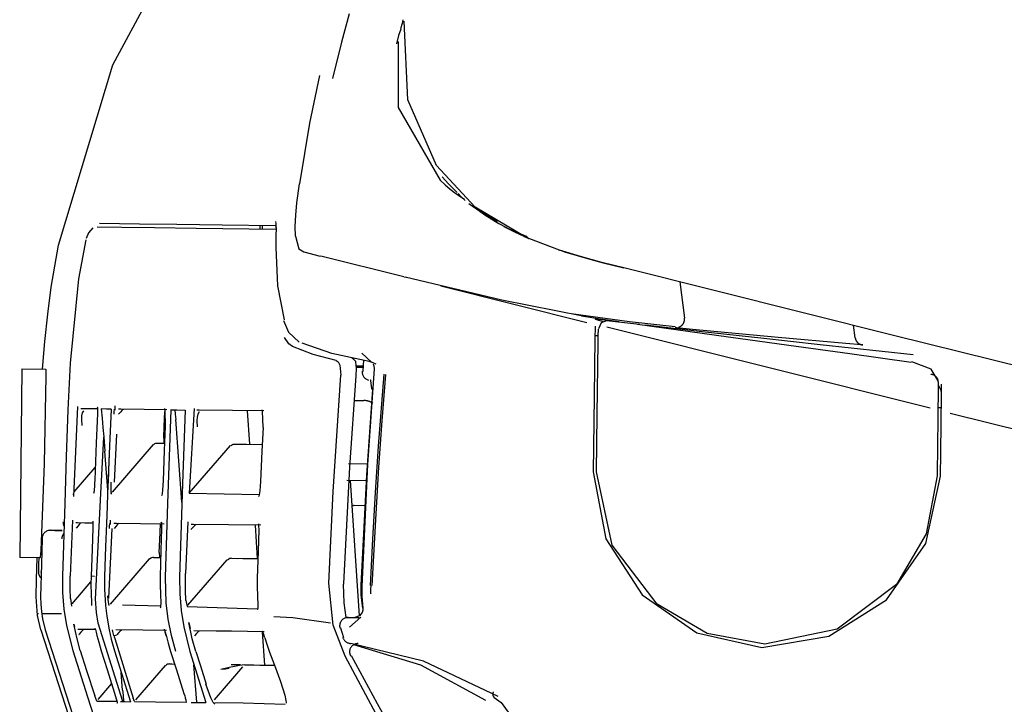
# Model space of a CAD drawing. Units: millimetres. Extents: x -395 to -1, y 7 to 287.
# Drawn here: x -358 to -355, y 103 to 105 of the extents above; entities that cross this region are included whole.
import ezdxf

# ---------------------------------------------------------------- set-up
doc = ezdxf.new("R2010")
doc.units = ezdxf.units.MM
doc.linetypes.add('PHANTOM', pattern=[15, 7.5, -1.5, 1.5, -1.5, 1.5, -1.5])

# ---------------------------------------------------------------- blocks, each defined once
blk = doc.blocks.new('VIS_UWT_08_10016')
at = {"color": 20, "linetype": 'PHANTOM'}
for p, q in [((-356.9844, 104.8641), (-356.9843, 104.8741)), ((-355.734, 104.7054), (-355.72, 104.5968)), ((-355.2085, 104.5383), (-355.2132, 104.5755)), ((-357.7044, 104.4454), (-357.7113, 103.8804)), ((-357.7044, 104.4454), (-357.6339, 104.4445)), ((-356.6828, 104.4504), (-356.7043, 104.4507)), ((-356.6826, 104.4533), (-356.7039, 104.4536)), ((-356.649, 104.4454), (-356.6493, 104.4455)), ((-356.6855, 104.4378), (-356.6838, 104.4376)), ((-356.6572, 104.385), (-356.6549, 104.3848)), ((-356.7091, 104.3507), (-356.6805, 104.3504)), ((-354.9606, 104.3294), (-354.9506, 104.3292)), ((-357.0294, 104.3196), (-357.0226, 104.2195)), ((-357.2255, 104.0457), (-357.244, 104.2931)), ((-357.4476, 104.0822), (-357.4563, 104.1988)), ((-356.6695, 104.1602), (-356.7267, 104.1609)), ((-356.6728, 104.1103), (-356.7315, 104.111)), ((-356.6934, 103.706), (-356.7207, 104.1108)), ((-357.4896, 104.0729), (-357.4895, 104.0741)), ((-356.6775, 104.0353), (-356.7093, 104.0357)), ((-357.4514, 103.9826), (-357.4513, 103.9826)), ((-357.0063, 103.9772), (-356.9996, 103.8771)), ((-357.4922, 103.9683), (-357.4922, 103.9683)), ((-357.6507, 103.8797), (-357.7113, 103.8804)), ((-356.9989, 103.764), (-356.9988, 103.764)), ((-356.6835, 103.728), (-356.6833, 103.7281)), ((-356.7329, 103.701), (-356.7087, 103.7007)), ((-356.7051, 103.7006), (-356.6939, 103.7005)), ((-356.9849, 103.6583), (-356.9782, 103.5582)), ((-356.7501, 103.6699), (-356.7521, 103.6693)), ((-356.7429, 103.64), (-356.7411, 103.6406)), ((-357.1809, 103.4478), (-357.1892, 103.5594)), ((-356.7201, 103.586), (-356.7186, 103.5868)), ((-357.4029, 103.4833), (-357.4069, 103.536)), ((-357.2128, 103.4481), (-357.213, 103.4486))]:
    blk.add_line(p, q, dxfattribs=at)
at = {"color": 112, "linetype": 'PHANTOM'}
for p, q in [((-356.5606, 104.7211), (-356.8089, 104.783)), ((-356.5606, 104.7211), (-356.5531, 104.7192)), ((-356.4502, 104.6937), (-356.0125, 104.5844)), ((-354.9841, 104.3275), (-355.9527, 104.5695)), ((-355.2085, 104.5383), (-355.2132, 104.5755)), ((-356.6862, 104.4926), (-356.6575, 104.4654)), ((-356.7038, 104.4507), (-356.6845, 104.4504)), ((-357.5377, 104.3321), (-357.5506, 104.0633)), ((-357.5233, 104.3257), (-357.5285, 104.3257)), ((-357.4258, 104.3214), (-357.4251, 104.3342)), ((-357.4081, 104.3243), (-357.4152, 104.3243)), ((-357.1891, 104.3265), (-357.2041, 104.0734)), ((-357.1733, 104.3214), (-357.1806, 104.3215)), ((-354.9241, 104.3125), (-353.8425, 104.0423)), ((-357.4683, 104.0725), (-357.4596, 104.2409)), ((-357.4211, 104.2501), (-357.4283, 104.1057)), ((-357.3113, 104.2184), (-357.4338, 104.0763)), ((-357.2988, 104.2229), (-357.2916, 104.2228)), ((-357.2039, 104.0729), (-357.08, 104.2158)), ((-357.067, 104.2201), (-357.0487, 104.2199)), ((-357.5485, 104.0768), (-357.4852, 104.1503)), ((-357.5507, 104.0708), (-357.5506, 104.0633)), ((-357.4847, 103.7556), (-357.4683, 104.0725)), ((-357.4359, 104.0702), (-357.436, 104.0749)), ((-357.2041, 104.0734), (-356.9937, 104.0694)), ((-357.5531, 103.9918), (-357.5602, 103.8248)), ((-357.5384, 103.9837), (-357.5435, 103.9837)), ((-357.4394, 103.9794), (-357.4388, 103.9921)), ((-357.4218, 103.9822), (-357.4289, 103.9823)), ((-357.2075, 103.9869), (-357.2147, 103.833)), ((-357.1907, 103.9794), (-357.1981, 103.9795)), ((-357.4352, 103.9675), (-357.4456, 103.7589)), ((-357.3231, 103.8763), (-357.44, 103.7408)), ((-357.3106, 103.8809), (-357.3033, 103.8808)), ((-357.2076, 103.7379), (-357.0898, 103.8737)), ((-357.0768, 103.878), (-357.0598, 103.8778)), ((-357.5539, 103.7419), (-357.4978, 103.8071)), ((-356.6568, 103.7725), (-356.6568, 103.7725)), ((-357.5591, 103.7578), (-357.5561, 103.7348)), ((-357.403, 103.7392), (-357.2893, 103.7357)), ((-357.2134, 103.7518), (-357.2098, 103.7334)), ((-357.2098, 103.7334), (-356.9998, 103.7271)), ((-357.5495, 103.6812), (-357.5472, 103.6716)), ((-357.4028, 103.4491), (-357.4761, 103.6843)), ((-357.2051, 103.6862), (-357.2003, 103.6676)), ((-356.7237, 103.6722), (-356.6894, 103.7013)), ((-357.4266, 103.6376), (-357.371, 103.4595)), ((-357.2629, 103.5617), (-357.2557, 103.5616)), ((-357.037, 103.5589), (-357.0096, 103.5586)), ((-357.2754, 103.5571), (-357.3639, 103.4545)), ((-357.1282, 103.4542), (-357.0428, 103.5526)), ((-357.4362, 103.5034), (-357.4773, 103.4556)), ((-357.4806, 103.4507), (-357.4866, 103.4665)), ((-357.367, 103.4494), (-357.371, 103.4595))]:
    blk.add_line(p, q, dxfattribs=at)
at = {"color": 20, "linetype": 'PHANTOM'}
for points in [[(-357.595, 104.815), (-357.432, 105.3556), (-357.1641, 105.8524), (-356.8674, 106.2284), (-356.5219, 106.5599), (-356.1407, 106.8495)], [(-356.5631, 105.4903), (-356.5653, 105.4787), (-356.5701, 105.4628)], [(-356.5694, 105.4625), (-356.5761, 105.4431), (-356.5825, 105.4179)], [(-356.5808, 105.4252), (-356.5808, 105.4252), (-356.5808, 105.4252), (-356.5807, 105.4251), (-356.578, 105.4245)], [(-356.578, 105.4245), (-356.5778, 105.2272), (-356.4518, 105.0101)], [(-356.4518, 105.0101), (-356.4371, 104.9959), (-356.4216, 104.9826), (-356.4053, 104.9704), (-356.3787, 104.9533)], [(-356.4456, 105.0201), (-356.4265, 104.999), (-356.4007, 104.973)], [(-356.3981, 104.9697), (-356.3898, 104.9608), (-356.3773, 104.9493)], [(-356.3656, 104.9399), (-356.3331, 104.9172), (-356.2808, 104.8869)], [(-356.332, 104.9163), (-356.3149, 104.9045), (-356.2923, 104.89)], [(-356.9448, 104.8866), (-356.9448, 104.8866), (-356.9448, 104.8866), (-356.9448, 104.8866), (-356.9447, 104.8864), (-356.9446, 104.8855), (-356.9441, 104.8817), (-356.9441, 104.8667)], [(-356.2849, 104.8856), (-356.2465, 104.8647), (-356.1942, 104.8426)], [(-357.4919, 104.8673), (-357.5056, 104.8528), (-357.5121, 104.835)], [(-357.4791, 104.8702), (-357.4057, 104.8693), (-357.307, 104.8681), (-357.1829, 104.8665), (-356.9442, 104.8636)], [(-356.9459, 104.8736), (-357.1047, 104.8756), (-357.2408, 104.8772), (-357.3521, 104.8786), (-357.4727, 104.8801)], [(-356.9919, 104.8742), (-356.9921, 104.8698), (-356.9923, 104.8642)], [(-356.9434, 104.868), (-356.9442, 104.8413), (-356.9445, 104.8083)], [(-356.2609, 104.8717), (-356.2289, 104.855), (-356.1866, 104.8354)], [(-357.513, 104.831), (-357.5355, 104.7144), (-357.5599, 104.4622)], [(-356.2241, 104.855), (-356.1992, 104.841)], [(-356.2007, 104.8417), (-356.1969, 104.84)], [(-356.1942, 104.8426), (-356.1913, 104.8387), (-356.1866, 104.8354)], [(-355.9017, 104.7473), (-355.9674, 104.7639), (-356.0317, 104.7814), (-356.0941, 104.8006), (-356.1866, 104.8354)], [(-357.6425, 104.4447), (-357.636, 104.5267), (-357.6274, 104.6084), (-357.6166, 104.6899), (-357.5951, 104.815)], [(-356.9445, 104.8083), (-356.9393, 104.6941), (-356.9192, 104.5924)], [(-356.0975, 104.8019), (-356.0895, 104.7992), (-356.0792, 104.7958)], [(-356.0792, 104.7958), (-356.0415, 104.7843), (-356.003, 104.7734), (-355.9637, 104.763), (-355.9017, 104.7473)], [(-355.9017, 104.7473), (-355.9017, 104.7473), (-355.9017, 104.7473)], [(-353.4832, 104.1437), (-354.0205, 104.2778), (-354.5578, 104.4119), (-355.0934, 104.5455), (-355.9017, 104.7473)], [(-356.0247, 104.6033), (-356.2674, 104.6509), (-356.5569, 104.7199)], [(-356.921, 104.59), (-356.9059, 104.5545), (-356.8745, 104.5253)], [(-356.0283, 104.604), (-355.9917, 104.5983), (-355.9442, 104.5912)], [(-355.9645, 104.594), (-355.9446, 104.5911), (-355.916, 104.5872)], [(-355.7381, 104.5696), (-355.7374, 104.5698), (-355.7368, 104.57), (-355.7361, 104.5702), (-355.7354, 104.5705), (-355.7348, 104.5708), (-355.7341, 104.5711), (-355.7335, 104.5714), (-355.7328, 104.5717), (-355.7322, 104.5721), (-355.7316, 104.5724), (-355.731, 104.5728), (-355.7304, 104.5732), (-355.7299, 104.5736), (-355.7293, 104.5741), (-355.7287, 104.5745), (-355.7282, 104.575), (-355.7277, 104.5755), (-355.7272, 104.576), (-355.7267, 104.5765), (-355.7262, 104.577), (-355.7257, 104.5775), (-355.7253, 104.5781), (-355.7248, 104.5787), (-355.7244, 104.5792), (-355.724, 104.5798), (-355.7236, 104.5804), (-355.7233, 104.581), (-355.7229, 104.5817), (-355.7226, 104.5823), (-355.7223, 104.5829), (-355.722, 104.5836), (-355.7217, 104.5842), (-355.7214, 104.5849), (-355.7212, 104.5856), (-355.721, 104.5862), (-355.7208, 104.5869), (-355.7206, 104.5876), (-355.7204, 104.5883), (-355.7203, 104.589), (-355.7202, 104.5897), (-355.72, 104.5904), (-355.72, 104.5911), (-355.7199, 104.5918), (-355.7199, 104.5926), (-355.7198, 104.5933), (-355.7198, 104.594), (-355.7199, 104.5947), (-355.7199, 104.5954), (-355.72, 104.5961), (-355.72, 104.5968)], [(-355.9878, 104.5643), (-355.9879, 104.562), (-355.9879, 104.5574), (-355.988, 104.5508), (-355.9881, 104.5378)], [(-355.9877, 104.5732), (-355.9878, 104.5701), (-355.9878, 104.5643)], [(-355.978, 104.5509), (-355.9779, 104.558), (-355.9778, 104.564)], [(-355.8551, 104.5776), (-355.9536, 104.5891), (-355.9694, 104.5825), (-355.9774, 104.5647)], [(-355.0404, 104.4641), (-355.225, 104.4902), (-355.4077, 104.5155), (-355.5879, 104.5402), (-355.8603, 104.5784)], [(-355.838, 104.5769), (-355.667, 104.5569), (-355.4915, 104.5377), (-355.3132, 104.5184), (-355.0345, 104.4878)], [(-355.6963, 104.5634), (-355.7435, 104.5683), (-355.7472, 104.5687), (-355.7475, 104.5688), (-355.7475, 104.5688), (-355.7475, 104.5688), (-355.7475, 104.5688)], [(-355.9881, 104.5378), (-355.9903, 104.3614), (-355.993, 104.1369)], [(-355.9794, 104.5444), (-355.9875, 104.5445), (-355.9879, 104.5443), (-355.9881, 104.544)], [(-355.9783, 104.5246), (-355.9782, 104.5331), (-355.9781, 104.5405), (-355.978, 104.5462), (-355.978, 104.5509)], [(-355.2085, 104.5383), (-355.2084, 104.5378), (-355.2083, 104.5374), (-355.2082, 104.5369), (-355.2081, 104.5364), (-355.208, 104.5359), (-355.2079, 104.5355), (-355.2078, 104.535), (-355.2077, 104.5345), (-355.2075, 104.5341), (-355.2074, 104.5336), (-355.2072, 104.5332), (-355.2071, 104.5327), (-355.2069, 104.5323), (-355.2067, 104.5318), (-355.2065, 104.5314), (-355.2063, 104.5309), (-355.2061, 104.5305), (-355.2059, 104.5301), (-355.2057, 104.5297), (-355.2055, 104.5292), (-355.2052, 104.5288), (-355.205, 104.5284), (-355.2047, 104.528), (-355.2044, 104.5276), (-355.2042, 104.5272), (-355.2039, 104.5268), (-355.2036, 104.5264), (-355.2033, 104.526), (-355.203, 104.5257), (-355.2027, 104.5253), (-355.2024, 104.5249), (-355.2021, 104.5246), (-355.2017, 104.5242), (-355.2014, 104.5239), (-355.2011, 104.5235), (-355.2007, 104.5232), (-355.2003, 104.5229), (-355.2, 104.5226), (-355.1996, 104.5222), (-355.1992, 104.5219), (-355.1989, 104.5216), (-355.1985, 104.5214), (-355.1981, 104.5211), (-355.1977, 104.5208), (-355.1973, 104.5205), (-355.1969, 104.5203), (-355.1965, 104.52), (-355.1961, 104.5198), (-355.1956, 104.5195), (-355.1952, 104.5193)], [(-356.6647, 104.4675), (-356.7766, 104.4912), (-356.8651, 104.5223)], [(-355.983, 104.1368), (-355.981, 104.3075), (-355.9783, 104.5246)], [(-355.1858, 104.5166), (-355.1858, 104.5166), (-355.1858, 104.5166), (-355.1858, 104.5166), (-355.1858, 104.5166), (-355.1861, 104.5166), (-355.1898, 104.5169), (-355.2368, 104.5209)], [(-356.7064, 104.4693), (-356.7108, 104.4727), (-356.7165, 104.477)], [(-357.6338, 104.4445), (-357.6337, 104.4444), (-357.6335, 104.4442), (-357.6333, 104.4431), (-357.6328, 104.4229), (-357.638, 104.1618), (-357.6479, 103.9012), (-357.6501, 103.881), (-357.6504, 103.88), (-357.6505, 103.8798), (-357.6507, 103.8797)], [(-357.5599, 104.4622), (-357.5666, 104.3221), (-357.5718, 104.1819), (-357.5763, 104.0416), (-357.5833, 103.8249)], [(-356.7064, 104.4693), (-356.7057, 104.4682), (-356.7049, 104.4656), (-356.704, 104.4577), (-356.7038, 104.4462), (-356.7048, 104.4244)], [(-356.649, 104.4454), (-356.6692, 104.1588), (-356.6867, 103.7936)], [(-356.6812, 104.4711), (-356.6823, 104.4564), (-356.6838, 104.4376)], [(-356.6435, 104.4592), (-356.6529, 104.4636), (-356.6647, 104.4675)], [(-356.6526, 104.4601), (-356.65, 104.4539), (-356.6496, 104.4454)], [(-354.9598, 104.4092), (-354.9809, 104.4443), (-355.0393, 104.4657)], [(-356.7048, 104.4244), (-356.7236, 104.1509), (-356.7414, 103.8024)], [(-356.6606, 103.7965), (-356.6533, 103.9357), (-356.6452, 104.075), (-356.636, 104.2141), (-356.6197, 104.429)], [(-356.6154, 104.4287), (-356.6262, 104.2897), (-356.636, 104.1507), (-356.6448, 104.0116), (-356.6563, 103.7965)], [(-354.9597, 104.406), (-354.9597, 104.4066), (-354.9597, 104.4073), (-354.9598, 104.408), (-354.9598, 104.4086), (-354.9599, 104.4093), (-354.96, 104.41), (-354.9602, 104.4106), (-354.9603, 104.4113), (-354.9605, 104.4119), (-354.9607, 104.4126), (-354.9609, 104.4132), (-354.9611, 104.4138), (-354.9614, 104.4144), (-354.9616, 104.4151), (-354.9619, 104.4157), (-354.9623, 104.4163), (-354.9626, 104.4169), (-354.9629, 104.4175), (-354.9633, 104.418), (-354.9637, 104.4186), (-354.9641, 104.4191), (-354.9645, 104.4197), (-354.965, 104.4202), (-354.9654, 104.4207), (-354.9659, 104.4213), (-354.9664, 104.4217), (-354.9669, 104.4222), (-354.9674, 104.4227), (-354.968, 104.4231), (-354.9685, 104.4236), (-354.9691, 104.424), (-354.9697, 104.4244), (-354.9703, 104.4248), (-354.9709, 104.4252), (-354.9715, 104.4255), (-354.9721, 104.4259), (-354.9728, 104.4262), (-354.9734, 104.4265), (-354.9741, 104.4268), (-354.9747, 104.4271), (-354.9754, 104.4274), (-354.9761, 104.4276), (-354.9768, 104.4278), (-354.9775, 104.428), (-354.9782, 104.4282), (-354.9789, 104.4284), (-354.9796, 104.4285), (-354.9804, 104.4286), (-354.9811, 104.4287), (-354.9818, 104.4288)], [(-356.6549, 104.3848), (-356.6723, 104.1268), (-356.6889, 103.798)], [(-356.661, 104.4125), (-356.661, 104.4125), (-356.661, 104.4125), (-356.661, 104.4125), (-356.661, 104.4125), (-356.6609, 104.4124), (-356.66, 104.4105), (-356.6574, 104.385)], [(-354.9597, 104.406), (-354.9601, 104.3694), (-354.9607, 104.3206)], [(-354.9501, 104.3739), (-354.9516, 104.3828), (-354.9584, 104.3941)], [(-354.9509, 104.305), (-354.9504, 104.3472), (-354.9498, 104.3989)], [(-357.4792, 104.3251), (-357.5019, 104.3254), (-357.5285, 104.3257)], [(-357.479, 104.3316), (-357.479, 104.3316), (-357.479, 104.3316), (-357.479, 104.3316), (-357.4789, 104.3316), (-357.4789, 104.331), (-357.4787, 104.3294), (-357.4785, 104.3243)], [(-357.4785, 104.3251), (-357.4784, 104.319), (-357.4787, 104.3104)], [(-357.4377, 104.3246), (-357.4512, 104.3248), (-357.4677, 104.325)], [(-357.4671, 104.325), (-357.4643, 104.2979), (-357.4619, 104.27), (-357.4596, 104.2421), (-357.4563, 104.1988)], [(-357.4377, 104.3246), (-357.4424, 104.2137), (-357.4479, 104.0724)], [(-357.4286, 104.3098), (-357.4282, 104.3166), (-357.4275, 104.3245)], [(-357.2704, 104.3226), (-357.3388, 104.3234), (-357.4152, 104.3243)], [(-357.2774, 104.3261), (-357.2777, 104.3266), (-357.2777, 104.3266), (-357.2777, 104.3266), (-357.2777, 104.3266), (-357.2777, 104.3266), (-357.2777, 104.3266), (-357.2767, 104.3228), (-357.2753, 104.2729)], [(-357.5206, 104.3197), (-357.5244, 104.3132), (-357.5262, 104.3044), (-357.5265, 104.2938), (-357.5255, 104.2757)], [(-357.4787, 104.3104), (-357.4823, 104.2232), (-357.4867, 104.1122)], [(-357.4006, 104.3242), (-357.4008, 104.3241), (-357.4011, 104.3239), (-357.4022, 104.323), (-357.4051, 104.3201), (-357.4087, 104.3163), (-357.4149, 104.3093)], [(-357.2799, 104.2377), (-357.2784, 104.2729), (-357.2765, 104.3178)], [(-357.2593, 104.3224), (-357.2403, 104.3222), (-357.2155, 104.3219)], [(-357.2462, 104.3223), (-357.2452, 104.3094), (-357.244, 104.2931)], [(-357.2155, 104.3219), (-357.2239, 104.1017), (-357.2322, 103.8214)], [(-356.98, 104.319), (-357.0734, 104.3202), (-357.1806, 104.3215)], [(-357.1736, 104.3161), (-357.1779, 104.3098), (-357.18, 104.3009), (-357.1804, 104.2901), (-357.1795, 104.2715)], [(-356.9853, 104.3211), (-356.9859, 104.3218), (-356.9859, 104.3218), (-356.9859, 104.3218), (-356.9859, 104.3218), (-356.9859, 104.3218), (-356.9859, 104.3218), (-356.9858, 104.3216), (-356.9848, 104.3186), (-356.9825, 104.2694)], [(-354.9607, 104.3207), (-354.9608, 104.3164), (-354.9608, 104.3108), (-354.9609, 104.3042), (-354.9611, 104.2928)], [(-354.9512, 104.2825), (-354.9511, 104.2885), (-354.951, 104.2942), (-354.951, 104.2992), (-354.9509, 104.305)], [(-357.2752, 104.2729), (-357.2781, 104.2012), (-357.2814, 104.1098)], [(-356.9823, 104.2694), (-356.9857, 104.1986), (-356.9896, 104.1084)], [(-354.9611, 104.2928), (-354.962, 104.2187), (-354.9631, 104.1244)], [(-354.9531, 104.1242), (-354.9523, 104.1939), (-354.9512, 104.2825)], [(-357.2799, 104.2377), (-357.2796, 104.2238), (-357.2793, 104.223), (-357.2792, 104.2227), (-357.2791, 104.2227)], [(-357.3105, 104.2177), (-357.3084, 104.2197), (-357.306, 104.2212), (-357.3032, 104.2223), (-357.2988, 104.2229)], [(-357.2988, 104.2229), (-357.29, 104.2228), (-357.2786, 104.2227)], [(-357.0789, 104.2149), (-357.0768, 104.2169), (-357.0743, 104.2184), (-357.0715, 104.2195), (-357.067, 104.2201)], [(-357.067, 104.2201), (-357.0321, 104.2196), (-356.9855, 104.2191)], [(-357.4438, 104.1793), (-357.4457, 104.1323), (-357.448, 104.0724)], [(-355.993, 104.1369), (-355.9554, 103.9364), (-355.8463, 103.7685), (-355.6833, 103.655), (-355.4879, 103.6108), (-355.2877, 103.6447), (-355.1144, 103.7541), (-354.9964, 103.9228), (-354.9531, 104.1242)], [(-355.4793, 103.6206), (-355.652, 103.653), (-355.802, 103.7408), (-355.9361, 103.9169), (-355.983, 104.1368)], [(-354.9631, 104.1244), (-354.9958, 103.9508), (-355.0852, 103.7995), (-355.2629, 103.6659), (-355.4793, 103.6206)], [(-357.4867, 104.1122), (-357.4872, 104.1026), (-357.4877, 104.0932), (-357.4884, 104.0843), (-357.4896, 104.0729)], [(-357.4369, 104.0722), (-357.4372, 104.0783), (-357.4373, 104.0856), (-357.4372, 104.0934), (-357.4369, 104.106)], [(-357.2814, 104.1098), (-357.2831, 104.0826), (-357.2846, 104.0714), (-357.2854, 104.0675), (-357.2859, 104.0664), (-357.2861, 104.0661), (-357.2864, 104.066)], [(-356.9896, 104.1084), (-356.9919, 104.0802), (-356.9939, 104.0685), (-356.9951, 104.0645), (-356.9957, 104.0634), (-356.9964, 104.0629)], [(-357.4479, 104.0724), (-357.4495, 104.0329), (-357.4514, 103.9826)], [(-357.5815, 103.9868), (-357.5815, 103.9866), (-357.5815, 103.9863), (-357.5815, 103.9861), (-357.5815, 103.9858), (-357.5815, 103.9856), (-357.5815, 103.9853), (-357.5815, 103.9851), (-357.5815, 103.9848), (-357.5815, 103.9846), (-357.5815, 103.9843), (-357.5815, 103.9841), (-357.5814, 103.9838), (-357.5814, 103.9836), (-357.5814, 103.9833), (-357.5814, 103.9831), (-357.5813, 103.9828), (-357.5813, 103.9826), (-357.5813, 103.9823), (-357.5812, 103.9821), (-357.5812, 103.9818), (-357.5811, 103.9816), (-357.5811, 103.9813), (-357.581, 103.9811), (-357.581, 103.9808), (-357.5809, 103.9806), (-357.5809, 103.9803), (-357.5808, 103.9801), (-357.5808, 103.9798), (-357.5807, 103.9796), (-357.5806, 103.9794), (-357.5806, 103.9791), (-357.5805, 103.9789), (-357.5804, 103.9786), (-357.5803, 103.9784), (-357.5803, 103.9782), (-357.5802, 103.9779), (-357.5801, 103.9777), (-357.58, 103.9774), (-357.5799, 103.9772), (-357.5798, 103.977), (-357.5797, 103.9767), (-357.5797, 103.9765), (-357.5796, 103.9763), (-357.5795, 103.976), (-357.5794, 103.9758), (-357.5793, 103.9756), (-357.5791, 103.9754), (-357.579, 103.9751), (-357.5789, 103.9749), (-357.5788, 103.9747)], [(-357.4929, 103.9831), (-357.5163, 103.9834), (-357.5435, 103.9837)], [(-357.5287, 103.9835), (-357.5288, 103.9835), (-357.5291, 103.9833), (-357.5301, 103.9824), (-357.5329, 103.9795), (-357.5365, 103.9756), (-357.5425, 103.9687)], [(-357.4926, 103.9896), (-357.4926, 103.9896), (-357.4926, 103.9896), (-357.4926, 103.9896), (-357.4926, 103.9896), (-357.4925, 103.9896), (-357.4925, 103.9894), (-357.4923, 103.9874), (-357.4921, 103.9823)], [(-357.492, 103.9831), (-357.492, 103.977), (-357.4922, 103.9683)], [(-357.4513, 103.9826), (-357.4539, 103.9127), (-357.457, 103.8238)], [(-357.4421, 103.9677), (-357.4418, 103.9746), (-357.4411, 103.9825)], [(-357.2787, 103.9805), (-357.3497, 103.9814), (-357.4289, 103.9823)], [(-357.4144, 103.9821), (-357.4145, 103.9821), (-357.4148, 103.9819), (-357.4159, 103.981), (-357.4189, 103.9781), (-357.4225, 103.9742), (-357.4286, 103.9673)], [(-357.2931, 103.8957), (-357.2917, 103.9331), (-357.29, 103.9806)], [(-357.2864, 103.9846), (-357.2871, 103.9859), (-357.2871, 103.9859), (-357.2871, 103.986), (-357.2871, 103.986), (-357.2871, 103.986), (-357.2871, 103.986), (-357.2871, 103.9859), (-357.2871, 103.9858), (-357.2869, 103.9853), (-357.2862, 103.9658)], [(-357.1832, 103.9793), (-357.1834, 103.9793), (-357.1838, 103.9791), (-357.185, 103.9782), (-357.1881, 103.9753), (-357.1919, 103.9715), (-357.1982, 103.9645)], [(-356.9888, 103.977), (-357.086, 103.9781), (-357.1981, 103.9795)], [(-356.9964, 103.9815), (-356.9964, 103.9815), (-356.9964, 103.9814), (-356.9964, 103.9814), (-356.9963, 103.9812), (-356.9961, 103.9802), (-356.9955, 103.9761), (-356.9952, 103.9622)], [(-357.619, 103.9618), (-357.6063, 103.9616), (-357.584, 103.9614)], [(-357.5844, 103.9614), (-357.6015, 103.9616), (-357.6179, 103.9618)], [(-357.5795, 103.9521), (-357.5797, 103.9518), (-357.5799, 103.9516), (-357.5801, 103.9513), (-357.5803, 103.951), (-357.5805, 103.9508), (-357.5807, 103.9505), (-357.5809, 103.9502), (-357.5811, 103.9499), (-357.5813, 103.9497), (-357.5815, 103.9494), (-357.5817, 103.9491), (-357.5818, 103.9488), (-357.582, 103.9485), (-357.5822, 103.9482), (-357.5823, 103.9479), (-357.5825, 103.9476), (-357.5826, 103.9473), (-357.5828, 103.947), (-357.5829, 103.9467), (-357.5831, 103.9464), (-357.5832, 103.9461), (-357.5833, 103.9458), (-357.5835, 103.9455), (-357.5836, 103.9451), (-357.5837, 103.9448), (-357.5838, 103.9445), (-357.5839, 103.9442), (-357.5841, 103.9439), (-357.5842, 103.9435), (-357.5843, 103.9432), (-357.5844, 103.9429), (-357.5844, 103.9426), (-357.5845, 103.9422), (-357.5846, 103.9419), (-357.5847, 103.9416), (-357.5848, 103.9413), (-357.5848, 103.9409), (-357.5849, 103.9406), (-357.5849, 103.9403), (-357.585, 103.9399), (-357.5851, 103.9396), (-357.5851, 103.9393), (-357.5851, 103.9389), (-357.5852, 103.9386), (-357.5852, 103.9382), (-357.5852, 103.9379), (-357.5853, 103.9376), (-357.5853, 103.9372), (-357.5853, 103.9369), (-357.5853, 103.9366)], [(-357.4922, 103.9683), (-357.4945, 103.9049), (-357.4974, 103.8242)], [(-357.2861, 103.9658), (-357.2881, 103.9025), (-357.2905, 103.8221)], [(-356.9951, 103.9622), (-356.9972, 103.8991), (-356.9997, 103.8187)], [(-357.6443, 103.9373), (-357.6459, 103.8605), (-357.6485, 103.7627)], [(-357.2931, 103.8957), (-357.2927, 103.8818), (-357.2924, 103.8809), (-357.2923, 103.8807), (-357.2921, 103.8806)], [(-357.6619, 103.7628), (-357.6605, 103.8143), (-357.6589, 103.8798)], [(-357.6541, 103.8797), (-357.6545, 103.8612), (-357.6551, 103.8376)], [(-357.3106, 103.8809), (-357.3135, 103.8806), (-357.3163, 103.8799), (-357.3189, 103.8786), (-357.3223, 103.8756)], [(-357.3106, 103.8809), (-357.3016, 103.8808), (-357.2898, 103.8806)], [(-357.0768, 103.878), (-357.0797, 103.8778), (-357.0825, 103.877), (-357.0852, 103.8757), (-357.0887, 103.8728)], [(-357.0768, 103.878), (-357.0432, 103.8776), (-356.9987, 103.8771)], [(-357.6551, 103.8376), (-357.6551, 103.8372), (-357.6551, 103.8367), (-357.6551, 103.8363), (-357.6551, 103.8359), (-357.6551, 103.8355), (-357.6551, 103.835), (-357.655, 103.8346), (-357.655, 103.8342), (-357.6549, 103.8338), (-357.6549, 103.8333), (-357.6548, 103.8329), (-357.6547, 103.8325), (-357.6547, 103.8321), (-357.6546, 103.8317), (-357.6545, 103.8312), (-357.6544, 103.8308), (-357.6543, 103.8304), (-357.6542, 103.83), (-357.654, 103.8296), (-357.6539, 103.8292), (-357.6538, 103.8288), (-357.6536, 103.8284), (-357.6535, 103.828), (-357.6533, 103.8276), (-357.6532, 103.8272), (-357.653, 103.8268), (-357.6528, 103.8264), (-357.6526, 103.826), (-357.6525, 103.8257), (-357.6523, 103.8253), (-357.6521, 103.8249), (-357.6519, 103.8245), (-357.6516, 103.8242), (-357.6514, 103.8238), (-357.6512, 103.8234), (-357.651, 103.8231), (-357.6507, 103.8227), (-357.6505, 103.8224), (-357.6502, 103.822), (-357.65, 103.8217), (-357.6497, 103.8214), (-357.6494, 103.821), (-357.6492, 103.8207), (-357.6489, 103.8204), (-357.6486, 103.8201), (-357.6483, 103.8198), (-357.648, 103.8194), (-357.6477, 103.8191), (-357.6474, 103.8188), (-357.6471, 103.8186)], [(-357.6475, 103.8375), (-357.6475, 103.8374), (-357.6475, 103.8373), (-357.6475, 103.8372), (-357.6475, 103.8371), (-357.6475, 103.837), (-357.6475, 103.8369), (-357.6475, 103.8368), (-357.6475, 103.8367), (-357.6475, 103.8367), (-357.6475, 103.8366), (-357.6475, 103.8365), (-357.6475, 103.8364), (-357.6475, 103.8363), (-357.6475, 103.8362), (-357.6475, 103.8361), (-357.6475, 103.836), (-357.6475, 103.8359), (-357.6474, 103.8358), (-357.6474, 103.8357), (-357.6474, 103.8356), (-357.6474, 103.8355), (-357.6474, 103.8354), (-357.6474, 103.8353), (-357.6474, 103.8352), (-357.6474, 103.8351), (-357.6474, 103.835), (-357.6474, 103.8349), (-357.6474, 103.8349), (-357.6474, 103.8348), (-357.6474, 103.8347), (-357.6474, 103.8346), (-357.6474, 103.8345), (-357.6473, 103.8344), (-357.6473, 103.8343), (-357.6473, 103.8342), (-357.6473, 103.8341), (-357.6473, 103.834), (-357.6473, 103.8339), (-357.6473, 103.8338), (-357.6473, 103.8337), (-357.6473, 103.8336), (-357.6472, 103.8335), (-357.6472, 103.8334), (-357.6472, 103.8333), (-357.6472, 103.8332), (-357.6472, 103.8332), (-357.6472, 103.8331), (-357.6472, 103.833), (-357.6472, 103.8329), (-357.6471, 103.8328)], [(-357.5833, 103.8249), (-357.5831, 103.7752), (-357.5792, 103.7256), (-357.5715, 103.6765), (-357.5525, 103.602)], [(-357.4974, 103.8242), (-357.4979, 103.8008), (-357.4972, 103.771)], [(-357.4875, 103.8238), (-357.4969, 103.8241), (-357.4975, 103.8242), (-357.4975, 103.8242), (-357.4975, 103.8242), (-357.4975, 103.8242), (-357.4974, 103.8242)], [(-357.457, 103.8238), (-357.4573, 103.7854), (-357.4544, 103.7366)], [(-357.2905, 103.8221), (-357.2907, 103.7988), (-357.2899, 103.7692)], [(-357.2322, 103.8214), (-357.2318, 103.7717), (-357.2277, 103.7222), (-357.2201, 103.6731), (-357.2012, 103.5986)], [(-356.9997, 103.8187), (-356.9999, 103.7946), (-356.9988, 103.764)], [(-356.7414, 103.8024), (-356.7415, 103.8015), (-356.7415, 103.8004)], [(-356.7329, 103.701), (-356.7398, 103.7444), (-356.7415, 103.8004)], [(-356.6889, 103.798), (-356.6889, 103.7673), (-356.6847, 103.7286)], [(-356.6867, 103.7936), (-356.6859, 103.7648), (-356.6833, 103.7281)], [(-357.4972, 103.771), (-357.4969, 103.7627), (-357.4965, 103.7546), (-357.4962, 103.7469), (-357.4961, 103.7371)], [(-357.4435, 103.7364), (-357.4445, 103.7416), (-357.4453, 103.7477), (-357.446, 103.7544), (-357.4468, 103.7652)], [(-357.2899, 103.7692), (-357.289, 103.7441), (-357.2892, 103.7343), (-357.2896, 103.7312), (-357.29, 103.7303), (-357.2901, 103.7301), (-357.2903, 103.73)], [(-356.9988, 103.764), (-356.9978, 103.7385), (-356.9982, 103.7286), (-356.9988, 103.7255), (-356.9992, 103.7247), (-356.9998, 103.7244)], [(-357.6479, 103.6638), (-357.6582, 103.7068), (-357.6619, 103.7628)], [(-357.6485, 103.7627), (-357.6483, 103.7406), (-357.6464, 103.7186), (-357.643, 103.6967), (-357.6345, 103.6637)], [(-357.4544, 103.7366), (-357.4506, 103.7044), (-357.4435, 103.6639)], [(-356.6856, 103.716), (-356.6929, 103.706), (-356.7078, 103.701)], [(-356.6836, 103.7281), (-356.6835, 103.7226), (-356.6853, 103.7158)], [(-356.7276, 103.7009), (-356.7163, 103.7008), (-356.7013, 103.7006)], [(-357.6479, 103.6638), (-357.5329, 103.3088), (-357.3826, 102.8583)], [(-357.6345, 103.6637), (-357.5368, 103.3607), (-357.4098, 102.976)], [(-357.4846, 103.6644), (-357.5091, 103.6647), (-357.5372, 103.665)], [(-357.5335, 103.6506), (-357.5336, 103.6505), (-357.5338, 103.6503)], [(-357.5338, 103.6503), (-357.5336, 103.6502), (-357.5333, 103.65)], [(-357.5203, 103.6648), (-357.5204, 103.6648), (-357.5207, 103.6646), (-357.5216, 103.6637), (-357.5243, 103.661), (-357.5277, 103.6572), (-357.5335, 103.6506)], [(-357.4859, 103.6689), (-357.4859, 103.6689), (-357.4859, 103.6689), (-357.4859, 103.6689), (-357.4858, 103.6687), (-357.4849, 103.6658)], [(-357.4843, 103.6644), (-357.4824, 103.6573), (-357.4798, 103.6469)], [(-357.4798, 103.6469), (-357.4747, 103.6267), (-357.4672, 103.6012)], [(-357.4435, 103.6639), (-357.437, 103.6359), (-357.4271, 103.6008)], [(-357.4297, 103.6468), (-357.4306, 103.6509), (-357.4314, 103.6548), (-357.4321, 103.6585), (-357.4329, 103.6637)], [(-357.4297, 103.6468), (-357.4291, 103.6469), (-357.4272, 103.6473), (-357.42, 103.6489)], [(-357.2711, 103.6618), (-357.3429, 103.6626), (-357.4231, 103.6636)], [(-357.4061, 103.6634), (-357.4062, 103.6634), (-357.4065, 103.6632), (-357.4076, 103.6623), (-357.4105, 103.6595), (-357.414, 103.6557), (-357.42, 103.6489)], [(-357.2783, 103.6654), (-357.2783, 103.6654), (-357.2783, 103.6654), (-357.2783, 103.6654), (-357.2783, 103.6653), (-357.2782, 103.6651), (-357.2777, 103.6639), (-357.2761, 103.6595), (-357.2719, 103.6443)], [(-357.2723, 103.6456), (-357.2736, 103.6499), (-357.2753, 103.6554)], [(-356.9789, 103.6582), (-357.0292, 103.6588), (-357.0772, 103.6594), (-357.123, 103.66), (-357.1899, 103.6608)], [(-357.1727, 103.6606), (-357.173, 103.6605), (-357.1733, 103.6603), (-357.1746, 103.6594), (-357.1777, 103.6566), (-357.1814, 103.6527), (-357.1877, 103.6458)], [(-356.9851, 103.6608), (-356.9851, 103.6608), (-356.985, 103.6608), (-356.985, 103.6607), (-356.9839, 103.6588), (-356.982, 103.6542), (-356.9777, 103.6413)], [(-356.7501, 103.6699), (-356.7464, 103.6569), (-356.7411, 103.6406)], [(-357.2723, 103.6456), (-357.2719, 103.6444), (-357.2714, 103.6429)], [(-357.2718, 103.6443), (-357.2666, 103.6244), (-357.2592, 103.5992)], [(-356.9772, 103.6403), (-356.9713, 103.621), (-356.9628, 103.5967)], [(-356.7223, 103.6234), (-356.7223, 103.6234), (-356.7222, 103.6234), (-356.7222, 103.6234), (-356.7221, 103.6234), (-356.7221, 103.6234), (-356.722, 103.6234), (-356.722, 103.6234), (-356.7219, 103.6234), (-356.7218, 103.6234), (-356.7218, 103.6234), (-356.7217, 103.6234), (-356.7217, 103.6233), (-356.7216, 103.6233), (-356.7216, 103.6233), (-356.7215, 103.6233), (-356.7215, 103.6233), (-356.7214, 103.6233), (-356.7214, 103.6233), (-356.7213, 103.6233), (-356.7213, 103.6233), (-356.7212, 103.6233), (-356.7211, 103.6233), (-356.7211, 103.6233), (-356.721, 103.6233), (-356.721, 103.6233), (-356.7209, 103.6233), (-356.7209, 103.6233), (-356.7208, 103.6233), (-356.7208, 103.6233), (-356.7207, 103.6233), (-356.7207, 103.6233), (-356.7206, 103.6233), (-356.7206, 103.6233), (-356.7205, 103.6233), (-356.7204, 103.6233), (-356.7204, 103.6233), (-356.7203, 103.6233), (-356.7203, 103.6233), (-356.7202, 103.6233), (-356.7202, 103.6233), (-356.7201, 103.6233), (-356.7201, 103.6233), (-356.72, 103.6233), (-356.72, 103.6233), (-356.7199, 103.6233), (-356.7199, 103.6233), (-356.7198, 103.6233), (-356.7197, 103.6233), (-356.7197, 103.6233), (-356.7196, 103.6233)], [(-356.2776, 103.4643), (-356.5018, 103.5696), (-356.7196, 103.6233)], [(-357.5525, 103.602), (-357.5083, 103.4632), (-357.4515, 103.2867)], [(-357.4672, 103.6012), (-357.4496, 103.5455), (-357.4271, 103.4746)], [(-357.4271, 103.6008), (-357.4062, 103.5339), (-357.3796, 103.4488)], [(-357.2592, 103.5992), (-357.2416, 103.5438), (-357.2192, 103.4733)], [(-357.2015, 103.5986), (-357.1537, 103.446)], [(-356.9628, 103.5967), (-356.9482, 103.5582), (-356.9297, 103.5093)], [(-357.2629, 103.5617), (-357.2658, 103.5614), (-357.2686, 103.5606), (-357.2712, 103.5594), (-357.2747, 103.5564)], [(-357.2629, 103.5617), (-357.2565, 103.5616), (-357.2481, 103.5615)], [(-357.037, 103.5589), (-357.0526, 103.5574), (-357.0682, 103.5544), (-357.0841, 103.5508), (-357.1089, 103.5448)], [(-357.0495, 103.559), (-357.0608, 103.5592), (-357.0776, 103.5594)], [(-357.0241, 103.5587), (-356.9919, 103.5583), (-356.9487, 103.5578)], [(-356.7186, 103.5868), (-356.6405, 103.4436), (-356.5396, 103.2621)], [(-357.0843, 103.5477), (-357.095, 103.5464), (-357.1089, 103.5448)], [(-357.1267, 103.4412), (-357.1315, 103.4463), (-357.1385, 103.4602), (-357.1536, 103.5012)], [(-356.93, 103.5092), (-356.9167, 103.4681), (-356.9136, 103.4522), (-356.9132, 103.4468), (-356.9133, 103.4446), (-356.9133, 103.4444), (-356.9133, 103.4444), (-356.9133, 103.4444)], [(-357.4271, 103.4746), (-357.4198, 103.4474), (-357.4197, 103.4449), (-357.4198, 103.4448), (-357.4199, 103.4447)], [(-357.4029, 103.4833), (-357.4018, 103.4682), (-357.4006, 103.4491)], [(-357.2192, 103.4733), (-357.2171, 103.4665), (-357.2153, 103.46), (-357.2139, 103.454), (-357.2125, 103.4465)], [(-356.2931, 103.4779), (-356.2932, 103.4775), (-356.2933, 103.477), (-356.2934, 103.4766), (-356.2935, 103.4761), (-356.2936, 103.4757), (-356.2937, 103.4752), (-356.2938, 103.4748), (-356.2938, 103.4744), (-356.2939, 103.4739), (-356.2939, 103.4735), (-356.2939, 103.4731), (-356.294, 103.4727), (-356.294, 103.4723), (-356.294, 103.4719), (-356.294, 103.4715), (-356.294, 103.4711), (-356.294, 103.4707), (-356.294, 103.4703), (-356.294, 103.4699), (-356.294, 103.4696), (-356.2939, 103.4692), (-356.2939, 103.4688), (-356.2938, 103.4685), (-356.2938, 103.4681), (-356.2937, 103.4678), (-356.2936, 103.4675), (-356.2936, 103.4671), (-356.2935, 103.4668), (-356.2934, 103.4665), (-356.2933, 103.4662), (-356.2932, 103.4659), (-356.2931, 103.4656), (-356.293, 103.4653), (-356.2928, 103.465), (-356.2927, 103.4648), (-356.2926, 103.4645), (-356.2924, 103.4643), (-356.2923, 103.464), (-356.2921, 103.4638), (-356.2919, 103.4636), (-356.2918, 103.4634), (-356.2916, 103.4631), (-356.2914, 103.4629), (-356.2912, 103.4628), (-356.291, 103.4626), (-356.2908, 103.4624), (-356.2906, 103.4622), (-356.2904, 103.4621), (-356.2902, 103.4619), (-356.2899, 103.4618)], [(-357.4096, 103.4492), (-357.3967, 103.449), (-357.3796, 103.4488)], [(-357.1978, 103.4466), (-357.1786, 103.4464), (-357.1534, 103.4461)], [(-356.2901, 103.4616), (-356.2694, 103.4466), (-356.2479, 103.4173)]]:
    blk.add_lwpolyline(points, dxfattribs=at)
at = {"color": 112, "linetype": 'PHANTOM'}
for points in [[(-356.7247, 105.5075), (-356.7478, 105.423), (-356.7739, 105.3143)], [(-356.1917, 104.8377), (-356.3472, 104.9296), (-356.463, 105.0537), (-356.5481, 105.2504), (-356.5591, 105.4864)], [(-356.8136, 105.323), (-356.843, 105.1809), (-356.8734, 104.9988)], [(-356.8848, 104.8419), (-356.8857, 104.871), (-356.8842, 104.9054), (-356.8809, 104.9419), (-356.8734, 104.9988)], [(-356.3015, 104.8957), (-356.2905, 104.8889), (-356.2762, 104.8804)], [(-356.8848, 104.8419), (-356.8751, 104.8049), (-356.8597, 104.7954), (-356.8109, 104.7829)], [(-355.7477, 104.5707), (-355.8849, 104.5862), (-356.059, 104.6096)], [(-355.9636, 104.5862), (-355.9853, 104.5931), (-355.9869, 104.594), (-355.9875, 104.5947), (-355.9874, 104.5948), (-355.9872, 104.595), (-355.9861, 104.5952), (-355.9151, 104.5867)], [(-355.2368, 104.5209), (-355.4391, 104.5388), (-355.6963, 104.5634)], [(-356.8942, 104.512), (-356.9054, 104.5201), (-356.9181, 104.5389)], [(-356.7634, 104.47), (-356.8326, 104.4884), (-356.8942, 104.512)], [(-356.7634, 104.47), (-356.7572, 104.4658), (-356.7522, 104.4564), (-356.7488, 104.426)], [(-356.7851, 103.8036), (-356.7718, 104.0776), (-356.7488, 104.426)], [(-357.2744, 103.8219), (-357.2678, 104.0421), (-357.2574, 104.3224)], [(-357.5591, 103.7578), (-357.5604, 103.7872), (-357.5602, 103.8248)], [(-357.2151, 103.8211), (-357.2149, 103.8264), (-357.2147, 103.833)], [(-357.2437, 103.5994), (-357.2567, 103.6472), (-357.2663, 103.6958), (-357.2723, 103.7451), (-357.2744, 103.8219)], [(-357.2134, 103.7518), (-357.215, 103.7823), (-357.215, 103.8211)], [(-356.7362, 103.5847), (-356.7719, 103.6778), (-356.7851, 103.8036)], [(-356.6598, 103.7965), (-356.6602, 103.7857), (-356.6604, 103.772)], [(-357.4459, 103.7653), (-357.4458, 103.7625), (-357.4456, 103.7589)], [(-357.4761, 103.6843), (-357.4808, 103.7156), (-357.4847, 103.7556)], [(-357.655, 103.7122), (-357.6569, 103.7122), (-357.659, 103.7123)], [(-357.5863, 103.7114), (-357.6175, 103.7118), (-357.6456, 103.7121)], [(-357.5297, 103.6019), (-357.5396, 103.6365), (-357.5495, 103.6812)], [(-357.1835, 103.5987), (-357.1945, 103.6369), (-357.2051, 103.6862)], [(-356.9497, 103.7036), (-356.8931, 103.7004), (-356.7801, 103.6845)], [(-357.4289, 103.647), (-357.4279, 103.6428), (-357.4266, 103.6376)], [(-356.3147, 103.4524), (-356.5101, 103.5583), (-356.7101, 103.6188)], [(-357.5297, 103.6019), (-357.5108, 103.5424), (-357.4866, 103.4665)], [(-357.1835, 103.5987), (-357.1699, 103.556), (-357.1525, 103.5016)], [(-356.5689, 103.2756), (-356.6431, 103.4113), (-356.7362, 103.5847)], [(-357.4806, 103.4507), (-357.4558, 103.4504), (-357.4201, 103.45)], [(-357.367, 103.4494), (-357.3044, 103.4488), (-357.2131, 103.4478)], [(-357.1269, 103.4464), (-357.0417, 103.4449), (-356.9157, 103.4412)]]:
    blk.add_lwpolyline(points, dxfattribs=at)
at = {"color": 20, "linetype": 'PHANTOM'}
for centre, radius, start, end in [((-355.1837, 104.5416), 0.025, 187.2999, 200.8618), ((-355.1837, 104.5416), 0.025, 235.1475, 265.1088), ((-356.6606, 104.4359), 0.025, 175.6583, 179.3), ((-356.6606, 104.4359), 0.025, 179.3, 256.7411), ((-356.6811, 104.3004), 0.05, 56.2447, 89.3), ((-356.7096, 104.0107), 0.025, 89.3, 103.7113), ((-357.6193, 103.9368), 0.025, 89.3, 178.8718), ((-356.7279, 103.6759), 0.025, 89.3, 179.3), ((-356.7279, 103.6759), 0.025, 179.3, 195.2606), ((-356.7193, 103.6482), 0.025, 199.31, 263.1033), ((-356.6981, 103.5979), 0.025, 89.3, 179.3), ((-356.6981, 103.5979), 0.025, 179.3, 208.3675)]:
    blk.add_arc(centre, radius, start, end, dxfattribs=at)

msp = doc.modelspace()

# ---------------------------------------------------------------- block references
at = {"color": 7}
msp.add_blockref('VIS_UWT_08_10016', (0, 0), dxfattribs=at)

doc.saveas('drawing.dxf')
